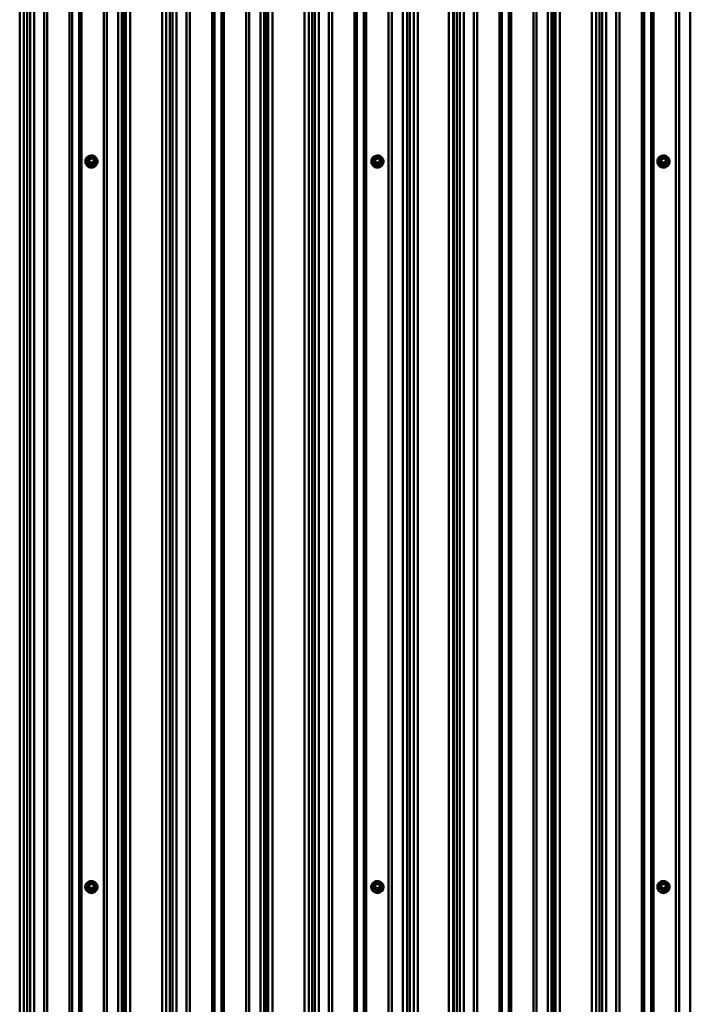
# Model space of a CAD drawing. Units: millimetres. Extents: x -2093 to 1725, y -879 to 843.
# Drawn here: x -215 to 78, y -18 to 412 of the extents above; entities that cross this region are included whole.
import ezdxf

# ---------------------------------------------------------------- set-up
doc = ezdxf.new("R2010")
doc.units = ezdxf.units.MM
doc.linetypes.add('SLD-Сплошная', pattern=[0])

msp = doc.modelspace()

# ---------------------------------------------------------------- linework, layer by layer
at = {"color": 252, "linetype": 'SLD-Сплошная', "lineweight": 50, "true_color": 0x939598}
for p, q in [((-214.71, -445.33), (-214.71, 842.57)), ((-212.87, -445.69), (-212.87, 842.21)), ((-211.41, -447.02), (-211.41, 840.88)), ((-210.2, -447.22), (-210.2, 840.68)), ((-208.44, -447.51), (-208.44, 840.39)), ((-171.67, -447.57), (-171.67, 840.33)), ((-170.1, -447.22), (-170.1, 840.68)), ((-169.02, -446.98), (-169.02, 840.93)), ((-168.34, -445.63), (-168.34, 842.28)), ((-166.44, -445.19), (-166.44, 842.71)), ((-152.49, -445.19), (-152.49, 842.71)), ((-150.65, -445.55), (-150.65, 842.35)), ((-149.18, -446.88), (-149.18, 841.02)), ((-147.98, -447.08), (-147.98, 840.82)), ((-146.22, -447.38), (-146.22, 840.52)), ((-109.45, -447.44), (-109.45, 840.46)), ((-107.88, -447.09), (-107.88, 840.82)), ((-106.8, -446.84), (-106.8, 841.06)), ((-106.11, -445.49), (-106.11, 842.41)), ((-104.21, -445.06), (-104.21, 842.84)), ((-90.27, -445.06), (-90.27, 842.84)), ((-88.43, -445.42), (-88.43, 842.48)), ((-86.96, -446.75), (-86.96, 841.15)), ((-85.76, -446.95), (-85.76, 840.95)), ((-83.99, -447.24), (-83.99, 840.66)), ((-47.22, -447.3), (-47.22, 840.6)), ((-45.42, -447.02), (-45.42, 840.88)), ((-44.19, -446.83), (-44.19, 841.07)), ((-42.52, -445.49), (-42.52, 842.41)), ((-40.7, -445.15), (-40.7, 842.75)), ((-27.12, -445.15), (-27.12, 842.75)), ((-25.3, -445.49), (-25.3, 842.42)), ((-25.01, -445.71), (-25.01, 842.19)), ((-23.63, -447.15), (-23.63, 840.75)), ((-22.42, -447.35), (-22.42, 840.55)), ((-20.66, -447.65), (-20.66, 840.26)), ((16.1, -447.7), (16.1, 840.2)), ((17.68, -447.35), (17.68, 840.55)), ((18.76, -447.11), (18.76, 840.79)), ((19.44, -445.76), (19.44, 842.14)), ((21.34, -445.33), (21.34, 842.57)), ((35.29, -445.33), (35.29, 842.57)), ((37.13, -445.69), (37.13, 842.21)), ((38.59, -447.02), (38.59, 840.88)), ((39.8, -447.22), (39.8, 840.68)), ((41.56, -447.51), (41.56, 840.39)), ((78.33, -447.57), (78.33, 840.33)), ((-204.02, -451.53), (-204.02, 836.37)), ((-202.66, -451.8), (-202.66, 836.1)), ((-192.89, -451.8), (-192.89, 836.1)), ((-191.84, -451.59), (-191.84, 836.31)), ((-188.78, -451.59), (-188.78, 836.31)), ((-187.73, -451.8), (-187.73, 836.1)), ((-177.96, -451.8), (-177.96, 836.1)), ((-176.61, -451.54), (-176.61, 836.36)), ((-141.8, -451.4), (-141.8, 836.5)), ((-140.43, -451.66), (-140.43, 836.24)), ((-130.67, -451.66), (-130.67, 836.24)), ((-129.62, -451.45), (-129.62, 836.45)), ((-126.55, -451.45), (-126.55, 836.45)), ((-125.5, -451.66), (-125.5, 836.24)), ((-115.74, -451.66), (-115.74, 836.24)), ((-114.39, -451.41), (-114.39, 836.49)), ((-79.57, -451.26), (-79.57, 836.64)), ((-78.21, -451.53), (-78.21, 836.37)), ((-68.45, -451.53), (-68.45, 836.37)), ((-67.4, -451.32), (-67.4, 836.58)), ((-64.33, -451.32), (-64.33, 836.58)), ((-63.28, -451.53), (-63.28, 836.37)), ((-53.52, -451.53), (-53.52, 836.37)), ((-52.17, -451.28), (-52.17, 836.62)), ((-16.24, -451.67), (-16.24, 836.24)), ((-14.88, -451.93), (-14.88, 835.97)), ((-5.11, -451.93), (-5.11, 835.97)), ((-4.06, -451.72), (-4.06, 836.18)), ((-1, -451.72), (-1, 836.18)), ((0.05, -451.93), (0.05, 835.97)), ((9.82, -451.93), (9.82, 835.97)), ((11.16, -451.68), (11.16, 836.22)), ((45.98, -451.53), (45.98, 836.37)), ((47.34, -451.8), (47.34, 836.1)), ((57.11, -451.8), (57.11, 836.1)), ((58.16, -451.59), (58.16, 836.31)), ((61.22, -451.59), (61.22, 836.31)), ((62.27, -451.8), (62.27, 836.1)), ((72.04, -451.8), (72.04, 836.1)), ((73.39, -451.54), (73.39, 836.36)), ((-186.07, 350.5), (-186.07, 350.43)), ((-185.15, 350.59), (-185.15, 350.53)), ((-185, 350.71), (-184.91, 350.95)), ((-184.28, 349.32), (-185, 350.52)), ((-184.92, 351), (-184.92, 350.64)), ((-184.2, 352.24), (-184.91, 351.05)), ((-184.2, 349.76), (-184.91, 350.95)), ((-184.91, 350.95), (-184.91, 350.59)), ((-184.91, 350.59), (-184.2, 349.4)), ((-184.11, 352.22), (-184.82, 351.02)), ((-184.82, 351.02), (-184.11, 349.83)), ((-184.2, 349.4), (-184.2, 349.76)), ((-182.69, 352.29), (-184.11, 352.29)), ((-184.11, 352.29), (-184.11, 352.22)), ((-182.69, 352.22), (-184.11, 352.22)), ((-184.11, 349.83), (-182.69, 349.83)), ((-184.11, 349.71), (-184.11, 349.83)), ((-182.69, 349.71), (-184.11, 349.71)), ((-184.11, 349.71), (-184.11, 349.35)), ((-184.11, 349.35), (-182.69, 349.35)), ((-184.11, 349.23), (-184.11, 349.35)), ((-182.69, 349.23), (-184.11, 349.23)), ((-182.69, 352.22), (-182.69, 352.29)), ((-181.98, 351.02), (-182.69, 352.22)), ((-182.69, 349.83), (-181.98, 351.02)), ((-182.69, 349.83), (-182.69, 349.71)), ((-182.69, 349.35), (-182.69, 349.71)), ((-182.69, 349.35), (-182.69, 349.23)), ((-181.89, 351.05), (-182.6, 352.24)), ((-181.89, 350.95), (-182.6, 349.76)), ((-182.6, 349.4), (-181.89, 350.59)), ((-182.6, 349.76), (-182.6, 349.4)), ((-181.8, 350.52), (-182.51, 349.32)), ((-181.89, 350.59), (-181.89, 350.95)), ((-181.89, 350.95), (-181.8, 350.71)), ((-181.88, 350.64), (-181.88, 351)), ((-181.65, 350.53), (-181.65, 350.53)), ((-180.73, 350.43), (-180.73, 350.5)), ((-61.07, 350.5), (-61.07, 350.43)), ((-60.15, 350.59), (-60.15, 350.53)), ((-60, 350.71), (-59.91, 350.95)), ((-59.28, 349.32), (-60, 350.52)), ((-59.92, 351), (-59.92, 350.64)), ((-59.2, 352.24), (-59.91, 351.05)), ((-59.2, 349.76), (-59.91, 350.95)), ((-59.91, 350.95), (-59.91, 350.59)), ((-59.91, 350.59), (-59.2, 349.4)), ((-59.11, 352.22), (-59.82, 351.02)), ((-59.82, 351.02), (-59.11, 349.83)), ((-59.2, 349.4), (-59.2, 349.76)), ((-57.69, 352.29), (-59.11, 352.29)), ((-59.11, 352.29), (-59.11, 352.22)), ((-57.69, 352.22), (-59.11, 352.22)), ((-59.11, 349.71), (-59.11, 349.83)), ((-59.11, 349.83), (-57.69, 349.83)), ((-57.69, 349.71), (-59.11, 349.71)), ((-59.11, 349.71), (-59.11, 349.35)), ((-59.11, 349.35), (-57.69, 349.35)), ((-59.11, 349.23), (-59.11, 349.35)), ((-57.69, 349.23), (-59.11, 349.23)), ((-57.69, 352.22), (-57.69, 352.29)), ((-56.98, 351.02), (-57.69, 352.22)), ((-57.69, 349.83), (-56.98, 351.02)), ((-57.69, 349.83), (-57.69, 349.71)), ((-57.69, 349.35), (-57.69, 349.71)), ((-57.69, 349.35), (-57.69, 349.23)), ((-56.89, 351.05), (-57.6, 352.24)), ((-56.89, 350.95), (-57.6, 349.76)), ((-57.6, 349.4), (-56.89, 350.59)), ((-57.6, 349.76), (-57.6, 349.4)), ((-56.8, 350.52), (-57.51, 349.32)), ((-56.89, 350.59), (-56.89, 350.95)), ((-56.89, 350.95), (-56.8, 350.71)), ((-56.88, 350.64), (-56.88, 351)), ((-56.65, 350.53), (-56.65, 350.53)), ((-55.73, 350.43), (-55.73, 350.5)), ((63.93, 350.5), (63.93, 350.43)), ((64.85, 350.59), (64.85, 350.53)), ((65, 350.71), (65.08, 350.83)), ((65.72, 349.32), (65, 350.52)), ((65.08, 351), (65.08, 350.64)), ((65.8, 352.24), (65.09, 351.05)), ((65.8, 349.76), (65.09, 350.95)), ((65.09, 350.95), (65.09, 350.59)), ((65.09, 350.59), (65.8, 349.4)), ((65.89, 352.22), (65.18, 351.02)), ((65.18, 351.02), (65.89, 349.83)), ((65.8, 349.4), (65.8, 349.76)), ((67.31, 352.29), (65.89, 352.29)), ((65.89, 352.29), (65.89, 352.22)), ((67.31, 352.22), (65.89, 352.22)), ((65.89, 349.71), (65.89, 349.83)), ((65.89, 349.83), (67.31, 349.83)), ((67.31, 349.71), (65.89, 349.71)), ((65.89, 349.71), (65.89, 349.35)), ((65.89, 349.35), (67.31, 349.35)), ((65.89, 349.23), (65.89, 349.35)), ((67.31, 349.23), (65.89, 349.23)), ((67.31, 352.22), (67.31, 352.29)), ((68.02, 351.02), (67.31, 352.22)), ((67.31, 349.83), (68.02, 351.02)), ((67.31, 349.83), (67.31, 349.71)), ((67.31, 349.35), (67.31, 349.71)), ((67.31, 349.35), (67.31, 349.23)), ((68.11, 351.05), (67.4, 352.24)), ((68.11, 350.95), (67.4, 349.76)), ((67.4, 349.4), (68.11, 350.59)), ((67.4, 349.76), (67.4, 349.4)), ((68.2, 350.52), (67.49, 349.32)), ((68.11, 350.59), (68.11, 350.95)), ((68.11, 350.95), (68.2, 350.71)), ((68.12, 350.64), (68.12, 351)), ((68.35, 350.53), (68.35, 350.59)), ((69.27, 350.43), (69.27, 350.5)), ((-184.2, 35.1), (-184.91, 33.9)), ((-184.11, 35.07), (-184.82, 33.88)), ((-182.69, 35.14), (-184.11, 35.14)), ((-184.11, 35.14), (-184.11, 35.07)), ((-182.69, 35.07), (-184.11, 35.07)), ((-182.69, 35.07), (-182.69, 35.14)), ((-181.98, 33.88), (-182.69, 35.07)), ((-181.89, 33.9), (-182.6, 35.1)), ((-59.2, 35.1), (-59.91, 33.9)), ((-59.11, 35.07), (-59.82, 33.88)), ((-57.69, 35.14), (-59.11, 35.14)), ((-59.11, 35.14), (-59.11, 35.07)), ((-57.69, 35.07), (-59.11, 35.07)), ((-57.69, 35.07), (-57.69, 35.14)), ((-56.98, 33.88), (-57.69, 35.07)), ((-56.89, 33.9), (-57.6, 35.1)), ((65.8, 35.1), (65.09, 33.9)), ((65.89, 35.07), (65.18, 33.88)), ((67.31, 35.14), (65.89, 35.14)), ((65.89, 35.14), (65.89, 35.07)), ((67.31, 35.07), (65.89, 35.07)), ((67.31, 35.07), (67.31, 35.14)), ((68.02, 33.88), (67.31, 35.07)), ((68.11, 33.9), (67.4, 35.1)), ((-186.07, 33.36), (-186.07, 33.28)), ((-185.15, 33.44), (-185.15, 33.38)), ((-185, 33.56), (-184.91, 33.8)), ((-184.28, 32.18), (-185, 33.37)), ((-184.92, 33.85), (-184.92, 33.49)), ((-184.2, 32.61), (-184.91, 33.8)), ((-184.91, 33.8), (-184.91, 33.44)), ((-184.91, 33.44), (-184.2, 32.25)), ((-184.82, 33.88), (-184.11, 32.69)), ((-184.2, 32.25), (-184.2, 32.61)), ((-184.11, 32.56), (-184.11, 32.69)), ((-184.11, 32.69), (-182.69, 32.69)), ((-182.69, 32.56), (-184.11, 32.56)), ((-184.11, 32.56), (-184.11, 32.2)), ((-184.11, 32.2), (-182.69, 32.2)), ((-184.11, 32.08), (-184.11, 32.2)), ((-182.69, 32.08), (-184.11, 32.08)), ((-182.69, 32.69), (-181.98, 33.88)), ((-182.69, 32.69), (-182.69, 32.56)), ((-182.69, 32.2), (-182.69, 32.56)), ((-182.69, 32.2), (-182.69, 32.08)), ((-181.89, 33.8), (-182.6, 32.61)), ((-182.6, 32.25), (-181.89, 33.44)), ((-182.6, 32.61), (-182.6, 32.25)), ((-181.8, 33.37), (-182.51, 32.18)), ((-181.89, 33.44), (-181.89, 33.8)), ((-181.89, 33.8), (-181.8, 33.56)), ((-181.88, 33.49), (-181.88, 33.85)), ((-181.65, 33.38), (-181.65, 33.44)), ((-180.73, 33.28), (-180.73, 33.36)), ((-61.07, 33.36), (-61.07, 33.28)), ((-60.15, 33.44), (-60.15, 33.38)), ((-60, 33.56), (-59.91, 33.8)), ((-59.28, 32.18), (-60, 33.37)), ((-59.92, 33.85), (-59.92, 33.49)), ((-59.2, 32.61), (-59.91, 33.8)), ((-59.91, 33.8), (-59.91, 33.44)), ((-59.91, 33.44), (-59.2, 32.25)), ((-59.82, 33.88), (-59.11, 32.69)), ((-59.2, 32.25), (-59.2, 32.61)), ((-59.11, 32.69), (-57.69, 32.69)), ((-59.11, 32.56), (-59.11, 32.69)), ((-57.69, 32.56), (-59.11, 32.56)), ((-59.11, 32.56), (-59.11, 32.2)), ((-59.11, 32.2), (-57.69, 32.2)), ((-59.11, 32.08), (-59.11, 32.2)), ((-57.69, 32.08), (-59.11, 32.08)), ((-57.69, 32.69), (-56.98, 33.88)), ((-57.69, 32.69), (-57.69, 32.56)), ((-57.69, 32.2), (-57.69, 32.56)), ((-57.69, 32.2), (-57.69, 32.08)), ((-56.89, 33.8), (-57.6, 32.61)), ((-57.6, 32.25), (-56.89, 33.44)), ((-57.6, 32.61), (-57.6, 32.25)), ((-56.8, 33.37), (-57.51, 32.18)), ((-56.89, 33.44), (-56.89, 33.8)), ((-56.89, 33.8), (-56.8, 33.56)), ((-56.88, 33.49), (-56.88, 33.85)), ((-56.65, 33.38), (-56.65, 33.44)), ((-55.73, 33.28), (-55.73, 33.36)), ((63.93, 33.36), (63.93, 33.28)), ((64.85, 33.44), (64.85, 33.38)), ((65, 33.56), (65.08, 33.69)), ((65.72, 32.18), (65, 33.37)), ((65.08, 33.85), (65.08, 33.49)), ((65.8, 32.61), (65.09, 33.8)), ((65.09, 33.8), (65.09, 33.44)), ((65.09, 33.44), (65.8, 32.25)), ((65.18, 33.88), (65.89, 32.69)), ((65.8, 32.25), (65.8, 32.61)), ((65.89, 32.56), (65.89, 32.69)), ((65.89, 32.69), (67.31, 32.69)), ((67.31, 32.56), (65.89, 32.56)), ((65.89, 32.56), (65.89, 32.2)), ((65.89, 32.2), (67.31, 32.2)), ((65.89, 32.08), (65.89, 32.2)), ((67.31, 32.08), (65.89, 32.08)), ((67.31, 32.69), (68.02, 33.88)), ((67.31, 32.69), (67.31, 32.56)), ((67.31, 32.2), (67.31, 32.56)), ((67.31, 32.2), (67.31, 32.08)), ((68.11, 33.8), (67.4, 32.61)), ((67.4, 32.25), (68.11, 33.44)), ((67.4, 32.61), (67.4, 32.25)), ((68.2, 33.37), (67.49, 32.18)), ((68.11, 33.44), (68.11, 33.8)), ((68.11, 33.8), (68.2, 33.56)), ((68.12, 33.49), (68.12, 33.85)), ((68.35, 33.38), (68.35, 33.44)), ((69.27, 33.28), (69.27, 33.36))]:
    msp.add_line(p, q, dxfattribs=at)
at = {"color": 252, "linetype": 'SLD-Сплошная', "lineweight": 50, "true_color": 0x939598, "flags": 128}
for points in [[(-186.07, 350.5), (-186, 349.95), (-185.82, 349.42), (-185.52, 348.94), (-185.13, 348.54), (-184.65, 348.23), (-184.11, 348.02), (-183.54, 347.93), (-182.97, 347.96), (-182.41, 348.11), (-181.9, 348.37), (-181.46, 348.73), (-181.11, 349.17), (-180.87, 349.68), (-180.75, 350.22), (-180.75, 350.78), (-180.87, 351.33), (-181.11, 351.83), (-181.46, 352.27), (-181.9, 352.63), (-182.41, 352.9), (-182.97, 353.04), (-183.54, 353.07), (-184.11, 352.98), (-184.65, 352.78), (-185.13, 352.47), (-185.52, 352.06), (-185.82, 351.58), (-186, 351.06), (-186.07, 350.5)], [(-61.07, 350.5), (-61, 349.95), (-60.82, 349.42), (-60.52, 348.94), (-60.13, 348.54), (-59.65, 348.23), (-59.11, 348.02), (-58.54, 347.93), (-57.97, 347.96), (-57.41, 348.11), (-56.9, 348.37), (-56.46, 348.73), (-56.11, 349.17), (-55.87, 349.68), (-55.75, 350.22), (-55.75, 350.78), (-55.87, 351.33), (-56.11, 351.83), (-56.46, 352.27), (-56.9, 352.63), (-57.41, 352.9), (-57.97, 353.04), (-58.54, 353.07), (-59.11, 352.98), (-59.65, 352.78), (-60.13, 352.47), (-60.52, 352.06), (-60.82, 351.58), (-61, 351.06), (-61.07, 350.5)], [(63.93, 350.5), (64, 349.95), (64.18, 349.42), (64.48, 348.94), (64.87, 348.54), (65.35, 348.23), (65.89, 348.02), (66.46, 347.93), (67.03, 347.96), (67.59, 348.11), (68.1, 348.37), (68.54, 348.73), (68.89, 349.17), (69.13, 349.68), (69.25, 350.22), (69.25, 350.78), (69.13, 351.33), (68.89, 351.83), (68.54, 352.27), (68.1, 352.63), (67.59, 352.9), (67.03, 353.04), (66.46, 353.07), (65.89, 352.98), (65.35, 352.78), (64.87, 352.47), (64.48, 352.06), (64.18, 351.58), (64, 351.06), (63.93, 350.5)], [(-182.47, 352.02), (-182.16, 351.78), (-181.88, 351.43), (-181.71, 351.02), (-181.65, 350.59), (-181.71, 350.15), (-181.88, 349.74), (-182.16, 349.39), (-182.52, 349.12), (-182.95, 348.95), (-183.4, 348.9), (-183.85, 348.95), (-184.27, 349.12), (-184.64, 349.39), (-184.92, 349.74), (-185.09, 350.15), (-185.15, 350.59), (-185.15, 350.59)], [(-185.05, 350.61), (-184.99, 350.18), (-184.81, 349.78), (-184.53, 349.45), (-184.16, 349.2), (-183.74, 349.05), (-183.29, 349.02), (-182.85, 349.11), (-182.45, 349.31), (-182.12, 349.61), (-181.89, 349.98), (-181.76, 350.4), (-181.76, 350.83), (-181.89, 351.25), (-182.12, 351.62), (-182.47, 352.02)], [(-184.91, 351.05), (-184.91, 351.05), (-184.9, 351.05), (-184.9, 351.05), (-184.88, 351.05), (-184.87, 351.05), (-184.86, 351.04), (-184.84, 351.03), (-184.82, 351.02)], [(-184.58, 351.02), (-184.52, 351.4), (-184.33, 351.73), (-184.05, 351.98), (-183.69, 352.13), (-183.3, 352.16), (-182.92, 352.07), (-182.6, 351.87), (-182.36, 351.57), (-182.23, 351.21), (-182.23, 350.84), (-182.36, 350.48), (-182.6, 350.18), (-182.92, 349.98), (-183.3, 349.89), (-183.69, 349.92), (-184.05, 350.07), (-184.33, 350.32), (-184.52, 350.65), (-184.58, 351.02)], [(-184.48, 351), (-184.42, 350.66), (-184.25, 350.36), (-183.99, 350.12), (-183.67, 349.98), (-183.31, 349.96), (-182.96, 350.04), (-182.67, 350.23), (-182.45, 350.5), (-182.33, 350.83), (-182.33, 351.17), (-182.45, 351.5), (-182.67, 351.77), (-182.96, 351.96), (-183.31, 352.04), (-183.67, 352.01), (-183.99, 351.87), (-184.25, 351.64), (-184.42, 351.34), (-184.48, 351)], [(-184.2, 352.24), (-184.2, 352.24), (-184.19, 352.24), (-184.18, 352.24), (-184.17, 352.24), (-184.16, 352.24), (-184.14, 352.23), (-184.13, 352.22), (-184.11, 352.22)], [(-182.69, 352.22), (-182.67, 352.22), (-182.65, 352.23), (-182.64, 352.24), (-182.63, 352.24), (-182.62, 352.24), (-182.61, 352.24), (-182.6, 352.24), (-182.6, 352.24)], [(-181.98, 351.02), (-181.96, 351.03), (-181.94, 351.04), (-181.93, 351.05), (-181.91, 351.05), (-181.9, 351.05), (-181.9, 351.05), (-181.89, 351.05), (-181.89, 351.05)], [(-57.37, 351.86), (-57.16, 351.78), (-56.88, 351.43), (-56.71, 351.02), (-56.65, 350.59), (-56.71, 350.15), (-56.88, 349.74), (-57.16, 349.39), (-57.52, 349.12), (-57.95, 348.95), (-58.4, 348.9), (-58.85, 348.95), (-59.27, 349.12), (-59.64, 349.39), (-59.92, 349.74), (-60.09, 350.15), (-60.15, 350.59), (-60.15, 350.59)], [(-60.05, 350.61), (-59.99, 350.18), (-59.81, 349.78), (-59.53, 349.45), (-59.16, 349.2), (-58.74, 349.05), (-58.29, 349.02), (-57.85, 349.11), (-57.45, 349.31), (-57.12, 349.61), (-56.89, 349.98), (-56.76, 350.4), (-56.76, 350.83), (-56.89, 351.25), (-57.12, 351.62), (-57.37, 351.86)], [(-59.91, 351.05), (-59.91, 351.05), (-59.9, 351.05), (-59.9, 351.05), (-59.88, 351.05), (-59.87, 351.05), (-59.86, 351.04), (-59.84, 351.03), (-59.82, 351.02)], [(-59.58, 351.02), (-59.52, 351.4), (-59.33, 351.73), (-59.05, 351.98), (-58.69, 352.13), (-58.3, 352.16), (-57.92, 352.07), (-57.6, 351.87), (-57.36, 351.57), (-57.23, 351.21), (-57.23, 350.84), (-57.36, 350.48), (-57.6, 350.18), (-57.92, 349.98), (-58.3, 349.89), (-58.69, 349.92), (-59.05, 350.07), (-59.33, 350.32), (-59.52, 350.65), (-59.58, 351.02)], [(-59.48, 351), (-59.42, 350.66), (-59.25, 350.36), (-58.99, 350.12), (-58.67, 349.98), (-58.31, 349.96), (-57.96, 350.04), (-57.67, 350.23), (-57.45, 350.5), (-57.33, 350.83), (-57.33, 351.17), (-57.45, 351.5), (-57.67, 351.77), (-57.96, 351.96), (-58.31, 352.04), (-58.67, 352.01), (-58.99, 351.87), (-59.25, 351.64), (-59.42, 351.34), (-59.48, 351)], [(-59.2, 352.24), (-59.2, 352.24), (-59.19, 352.24), (-59.18, 352.24), (-59.17, 352.24), (-59.16, 352.24), (-59.14, 352.23), (-59.13, 352.22), (-59.11, 352.22)], [(-57.69, 352.22), (-57.67, 352.22), (-57.65, 352.23), (-57.64, 352.24), (-57.63, 352.24), (-57.62, 352.24), (-57.61, 352.24), (-57.6, 352.24), (-57.6, 352.24)], [(-56.98, 351.02), (-56.96, 351.03), (-56.94, 351.04), (-56.93, 351.05), (-56.91, 351.05), (-56.9, 351.05), (-56.9, 351.05), (-56.89, 351.05), (-56.89, 351.05)], [(67.63, 351.86), (67.84, 351.78), (68.12, 351.43), (68.29, 351.02), (68.35, 350.59), (68.29, 350.15), (68.12, 349.74), (67.84, 349.39), (67.48, 349.12), (67.05, 348.95), (66.6, 348.9), (66.15, 348.95), (65.73, 349.12), (65.36, 349.39), (65.08, 349.74), (64.91, 350.15), (64.85, 350.59), (64.85, 350.59)], [(64.95, 350.61), (65.01, 350.18), (65.19, 349.78), (65.47, 349.45), (65.84, 349.2), (66.26, 349.05), (66.71, 349.02), (67.15, 349.11), (67.55, 349.31), (67.88, 349.61), (68.11, 349.98), (68.24, 350.4), (68.24, 350.83), (68.11, 351.25), (67.88, 351.62), (67.63, 351.86)], [(65.09, 351.05), (65.09, 351.05), (65.1, 351.05), (65.1, 351.05), (65.12, 351.05), (65.13, 351.05), (65.14, 351.04), (65.16, 351.03), (65.18, 351.02)], [(65.42, 351.02), (65.48, 351.4), (65.67, 351.73), (65.95, 351.98), (66.31, 352.13), (66.7, 352.16), (67.08, 352.07), (67.4, 351.87), (67.64, 351.57), (67.77, 351.21), (67.77, 350.84), (67.64, 350.48), (67.4, 350.18), (67.08, 349.98), (66.7, 349.89), (66.31, 349.92), (65.95, 350.07), (65.67, 350.32), (65.48, 350.65), (65.42, 351.02)], [(65.52, 351), (65.58, 350.66), (65.75, 350.36), (66.01, 350.12), (66.33, 349.98), (66.69, 349.96), (67.04, 350.04), (67.33, 350.23), (67.55, 350.5), (67.67, 350.83), (67.67, 351.17), (67.55, 351.5), (67.33, 351.77), (67.04, 351.96), (66.69, 352.04), (66.33, 352.01), (66.01, 351.87), (65.75, 351.64), (65.58, 351.34), (65.52, 351)], [(65.8, 352.24), (65.8, 352.24), (65.81, 352.24), (65.82, 352.24), (65.83, 352.24), (65.84, 352.24), (65.86, 352.23), (65.87, 352.22), (65.89, 352.22)], [(67.31, 352.22), (67.33, 352.22), (67.35, 352.23), (67.36, 352.24), (67.37, 352.24), (67.38, 352.24), (67.39, 352.24), (67.4, 352.24), (67.4, 352.24)], [(68.02, 351.02), (68.04, 351.03), (68.06, 351.04), (68.07, 351.05), (68.09, 351.05), (68.1, 351.05), (68.1, 351.05), (68.11, 351.05), (68.11, 351.05)], [(-186.07, 33.36), (-186, 32.8), (-185.82, 32.28), (-185.52, 31.8), (-185.13, 31.39), (-184.65, 31.08), (-184.11, 30.88), (-183.54, 30.79), (-182.97, 30.82), (-182.41, 30.96), (-181.9, 31.23), (-181.46, 31.59), (-181.11, 32.03), (-180.87, 32.53), (-180.75, 33.08), (-180.75, 33.64), (-180.87, 34.18), (-181.11, 34.69), (-181.46, 35.13), (-181.9, 35.49), (-182.41, 35.75), (-182.97, 35.9), (-183.54, 35.93), (-184.11, 35.84), (-184.65, 35.63), (-185.13, 35.32), (-185.52, 34.92), (-185.82, 34.44), (-186, 33.91), (-186.07, 33.36)], [(-182.37, 34.72), (-182.16, 34.64), (-181.88, 34.29), (-181.71, 33.88), (-181.65, 33.44), (-181.71, 33), (-181.88, 32.6), (-182.16, 32.25), (-182.52, 31.98), (-182.95, 31.81), (-183.4, 31.75), (-183.85, 31.81), (-184.27, 31.98), (-184.64, 32.25), (-184.92, 32.6), (-185.09, 33), (-185.15, 33.44), (-185.15, 33.44)], [(-185.05, 33.47), (-184.99, 33.04), (-184.81, 32.64), (-184.53, 32.3), (-184.16, 32.05), (-183.74, 31.91), (-183.29, 31.88), (-182.85, 31.96), (-182.45, 32.16), (-182.12, 32.46), (-181.89, 32.83), (-181.76, 33.25), (-181.76, 33.68), (-181.89, 34.1), (-182.12, 34.47), (-182.37, 34.72)], [(-184.58, 33.88), (-184.52, 34.25), (-184.33, 34.58), (-184.05, 34.84), (-183.69, 34.99), (-183.3, 35.02), (-182.92, 34.93), (-182.6, 34.72), (-182.36, 34.42), (-182.23, 34.07), (-182.23, 33.69), (-182.36, 33.33), (-182.6, 33.04), (-182.92, 32.83), (-183.3, 32.74), (-183.69, 32.77), (-184.05, 32.92), (-184.33, 33.18), (-184.52, 33.51), (-184.58, 33.88)], [(-184.48, 33.85), (-184.42, 33.51), (-184.25, 33.21), (-183.99, 32.98), (-183.67, 32.84), (-183.31, 32.81), (-182.96, 32.89), (-182.67, 33.08), (-182.45, 33.35), (-182.33, 33.68), (-182.33, 34.03), (-182.45, 34.35), (-182.67, 34.62), (-182.96, 34.81), (-183.31, 34.9), (-183.67, 34.87), (-183.99, 34.73), (-184.25, 34.5), (-184.42, 34.19), (-184.48, 33.85)], [(-184.2, 35.1), (-184.2, 35.1), (-184.19, 35.1), (-184.18, 35.1), (-184.17, 35.1), (-184.16, 35.09), (-184.14, 35.09), (-184.13, 35.08), (-184.11, 35.07)], [(-182.69, 35.07), (-182.67, 35.08), (-182.65, 35.09), (-182.64, 35.09), (-182.63, 35.1), (-182.62, 35.1), (-182.61, 35.1), (-182.6, 35.1), (-182.6, 35.1)], [(-61.07, 33.36), (-61, 32.8), (-60.82, 32.28), (-60.52, 31.8), (-60.13, 31.39), (-59.65, 31.08), (-59.11, 30.88), (-58.54, 30.79), (-57.97, 30.82), (-57.41, 30.96), (-56.9, 31.23), (-56.46, 31.59), (-56.11, 32.03), (-55.87, 32.53), (-55.75, 33.08), (-55.75, 33.64), (-55.87, 34.18), (-56.11, 34.69), (-56.46, 35.13), (-56.9, 35.49), (-57.41, 35.75), (-57.97, 35.9), (-58.54, 35.93), (-59.11, 35.84), (-59.65, 35.63), (-60.13, 35.32), (-60.52, 34.92), (-60.82, 34.44), (-61, 33.91), (-61.07, 33.36)], [(-57.37, 34.72), (-57.16, 34.64), (-56.88, 34.29), (-56.71, 33.88), (-56.65, 33.44), (-56.71, 33), (-56.88, 32.6), (-57.16, 32.25), (-57.52, 31.98), (-57.95, 31.81), (-58.4, 31.75), (-58.85, 31.81), (-59.27, 31.98), (-59.64, 32.25), (-59.92, 32.6), (-60.09, 33), (-60.15, 33.44), (-60.15, 33.44)], [(-60.05, 33.47), (-59.99, 33.04), (-59.81, 32.64), (-59.53, 32.3), (-59.16, 32.05), (-58.74, 31.91), (-58.29, 31.88), (-57.85, 31.96), (-57.45, 32.16), (-57.12, 32.46), (-56.89, 32.83), (-56.76, 33.25), (-56.76, 33.68), (-56.89, 34.1), (-57.12, 34.47), (-57.37, 34.72)], [(-59.58, 33.88), (-59.52, 34.25), (-59.33, 34.58), (-59.05, 34.84), (-58.69, 34.99), (-58.3, 35.02), (-57.92, 34.93), (-57.6, 34.72), (-57.36, 34.42), (-57.23, 34.07), (-57.23, 33.69), (-57.36, 33.33), (-57.6, 33.04), (-57.92, 32.83), (-58.3, 32.74), (-58.69, 32.77), (-59.05, 32.92), (-59.33, 33.18), (-59.52, 33.51), (-59.58, 33.88)], [(-59.48, 33.85), (-59.42, 33.51), (-59.25, 33.21), (-58.99, 32.98), (-58.67, 32.84), (-58.31, 32.81), (-57.96, 32.89), (-57.67, 33.08), (-57.45, 33.35), (-57.33, 33.68), (-57.33, 34.03), (-57.45, 34.35), (-57.67, 34.62), (-57.96, 34.81), (-58.31, 34.9), (-58.67, 34.87), (-58.99, 34.73), (-59.25, 34.5), (-59.42, 34.19), (-59.48, 33.85)], [(-59.2, 35.1), (-59.2, 35.1), (-59.19, 35.1), (-59.18, 35.1), (-59.17, 35.1), (-59.16, 35.09), (-59.14, 35.09), (-59.13, 35.08), (-59.11, 35.07)], [(-57.69, 35.07), (-57.67, 35.08), (-57.65, 35.09), (-57.64, 35.09), (-57.63, 35.1), (-57.62, 35.1), (-57.61, 35.1), (-57.6, 35.1), (-57.6, 35.1)], [(63.93, 33.36), (64, 32.8), (64.18, 32.28), (64.48, 31.8), (64.87, 31.39), (65.35, 31.08), (65.89, 30.88), (66.46, 30.79), (67.03, 30.82), (67.59, 30.96), (68.1, 31.23), (68.54, 31.59), (68.89, 32.03), (69.13, 32.53), (69.25, 33.08), (69.25, 33.64), (69.13, 34.18), (68.89, 34.69), (68.54, 35.13), (68.1, 35.49), (67.59, 35.75), (67.03, 35.9), (66.46, 35.93), (65.89, 35.84), (65.35, 35.63), (64.87, 35.32), (64.48, 34.92), (64.18, 34.44), (64, 33.91), (63.93, 33.36)], [(67.63, 34.72), (67.84, 34.64), (68.12, 34.29), (68.29, 33.88), (68.35, 33.44), (68.29, 33), (68.12, 32.6), (67.84, 32.25), (67.48, 31.98), (67.05, 31.81), (66.6, 31.75), (66.15, 31.81), (65.73, 31.98), (65.36, 32.25), (65.08, 32.6), (64.91, 33), (64.85, 33.44), (64.85, 33.44)], [(64.95, 33.47), (65.01, 33.04), (65.19, 32.64), (65.47, 32.3), (65.84, 32.05), (66.26, 31.91), (66.71, 31.88), (67.15, 31.96), (67.55, 32.16), (67.88, 32.46), (68.11, 32.83), (68.24, 33.25), (68.24, 33.68), (68.11, 34.1), (67.88, 34.47), (67.63, 34.72)], [(65.42, 33.88), (65.48, 34.25), (65.67, 34.58), (65.95, 34.84), (66.31, 34.99), (66.7, 35.02), (67.08, 34.93), (67.4, 34.72), (67.64, 34.42), (67.77, 34.07), (67.77, 33.69), (67.64, 33.33), (67.4, 33.04), (67.08, 32.83), (66.7, 32.74), (66.31, 32.77), (65.95, 32.92), (65.67, 33.18), (65.48, 33.51), (65.42, 33.88)], [(65.52, 33.85), (65.58, 33.51), (65.75, 33.21), (66.01, 32.98), (66.33, 32.84), (66.69, 32.81), (67.04, 32.89), (67.33, 33.08), (67.55, 33.35), (67.67, 33.68), (67.67, 34.03), (67.55, 34.35), (67.33, 34.62), (67.04, 34.81), (66.69, 34.9), (66.33, 34.87), (66.01, 34.73), (65.75, 34.5), (65.58, 34.19), (65.52, 33.85)], [(65.8, 35.1), (65.8, 35.1), (65.81, 35.1), (65.82, 35.1), (65.83, 35.1), (65.84, 35.09), (65.86, 35.09), (65.87, 35.08), (65.89, 35.07)], [(67.31, 35.07), (67.33, 35.08), (67.35, 35.09), (67.36, 35.09), (67.37, 35.1), (67.38, 35.1), (67.39, 35.1), (67.4, 35.1), (67.4, 35.1)], [(-184.91, 33.9), (-184.91, 33.91), (-184.9, 33.91), (-184.9, 33.91), (-184.88, 33.91), (-184.87, 33.9), (-184.86, 33.9), (-184.84, 33.89), (-184.82, 33.88)], [(-181.98, 33.88), (-181.96, 33.89), (-181.94, 33.9), (-181.93, 33.9), (-181.91, 33.91), (-181.9, 33.91), (-181.9, 33.91), (-181.89, 33.91), (-181.89, 33.9)], [(-59.91, 33.9), (-59.91, 33.91), (-59.9, 33.91), (-59.9, 33.91), (-59.88, 33.91), (-59.87, 33.9), (-59.86, 33.9), (-59.84, 33.89), (-59.82, 33.88)], [(-56.98, 33.88), (-56.96, 33.89), (-56.94, 33.9), (-56.93, 33.9), (-56.91, 33.91), (-56.9, 33.91), (-56.9, 33.91), (-56.89, 33.91), (-56.89, 33.9)], [(65.09, 33.9), (65.09, 33.91), (65.1, 33.91), (65.1, 33.91), (65.12, 33.91), (65.13, 33.9), (65.14, 33.9), (65.16, 33.89), (65.18, 33.88)], [(68.02, 33.88), (68.04, 33.89), (68.06, 33.9), (68.07, 33.9), (68.09, 33.91), (68.1, 33.91), (68.1, 33.91), (68.11, 33.91), (68.11, 33.9)]]:
    msp.add_lwpolyline(points, dxfattribs=at)
at = {"color": 252, "linetype": 'SLD-Сплошная', "lineweight": 50, "true_color": 0x939598}
for centre, radius, start, end in [((-183.4, 350.5), 2.67, 181.4993, 358.5007), ((-183.4, 350.32), 2.55, 221.0524, 318.9482), ((-183.47, 350.58), 1.68, 120.836, 179.6294), ((-183.4, 350.57), 1.75, 181.4385, 358.5615), ((-183.47, 350.69), 1.58, 122.9291, 182.9091), ((-184.84, 350.61), 0.188, 149.0124, 210.9876), ((-184.82, 350.82), 0.206, 211.6796, 240.2978), ((-185.07, 350.69), 0.185, 292.6194, 328.5464), ((-184.82, 351), 0.1, 149.1214, 179.9909), ((-184.83, 351), 0.0946, 180.1361, 210.8562), ((-184.83, 350.64), 0.0947, 180.144, 210.8483), ((-184.75, 350.85), 0.185, 112.6609, 148.4789), ((-183.21, 350.36), 1.4, 28.2247, 154.7782), ((-184.36, 349.5), 0.185, 292.6393, 328.5416), ((-184.11, 349.43), 0.201, 211.3489, 270.3546), ((-184.11, 352.19), 0.1, 89.9881, 149.1278), ((-184.04, 349.66), 0.185, 112.6615, 148.4934), ((-184.11, 349.81), 0.101, 211.3552, 270.3595), ((-184.11, 349.45), 0.101, 211.324, 270.3906), ((-182.69, 352.19), 0.1, 30.8611, 89.9937), ((-182.76, 349.66), 0.185, 31.4663, 67.3528), ((-182.69, 349.81), 0.101, 269.6628, 328.645), ((-182.69, 349.45), 0.101, 269.6316, 328.6761), ((-182.69, 349.43), 0.201, 269.6454, 328.6511), ((-182.44, 349.5), 0.185, 211.4965, 247.3485), ((-182.05, 350.85), 0.185, 31.483, 67.3512), ((-181.98, 351), 0.1, 359.9923, 30.8542), ((-181.97, 351), 0.0934, 328.9348, 0.0729), ((-181.97, 350.64), 0.0934, 328.9427, 0.065), ((-181.73, 350.69), 0.185, 211.4939, 247.3663), ((-181.98, 350.82), 0.206, 299.7237, 328.2678), ((-181.96, 350.61), 0.188, 329.0501, 30.9499), ((-58.4, 350.5), 2.67, 181.4988, 358.5012), ((-58.4, 350.32), 2.55, 221.0521, 318.9479), ((-58.47, 350.58), 1.68, 120.8391, 179.6286), ((-58.4, 350.57), 1.75, 181.4391, 358.5609), ((-58.47, 350.69), 1.58, 122.939, 182.8993), ((-59.84, 350.61), 0.188, 149.0501, 210.9499), ((-59.82, 350.82), 0.206, 211.7132, 240.2643), ((-60.07, 350.69), 0.185, 292.6337, 328.5061), ((-59.82, 351), 0.1, 149.1658, 180.029), ((-59.83, 351), 0.094, 180.0802, 210.9996), ((-59.83, 350.64), 0.0941, 180.0882, 210.9917), ((-59.75, 350.85), 0.185, 112.6574, 148.5344), ((-58.21, 350.36), 1.4, 28.2237, 154.7792), ((-59.36, 349.5), 0.185, 292.6723, 328.4827), ((-59.11, 349.43), 0.201, 211.3488, 270.3435), ((-59.11, 352.19), 0.1, 90.0109, 149.1278), ((-59.04, 349.66), 0.185, 112.6787, 148.5282), ((-59.11, 349.81), 0.101, 211.3409, 270.329), ((-59.11, 349.45), 0.101, 211.3097, 270.3602), ((-57.69, 352.19), 0.1, 30.8611, 89.9937), ((-57.76, 349.66), 0.185, 31.5066, 67.3385), ((-57.69, 349.81), 0.101, 269.6546, 328.6308), ((-57.69, 349.45), 0.101, 269.6234, 328.6619), ((-57.69, 349.43), 0.201, 269.6565, 328.6512), ((-57.44, 349.5), 0.185, 211.441, 247.3521), ((-57.05, 350.85), 0.186, 31.5419, 67.3183), ((-56.98, 351), 0.1, 359.9923, 30.8542), ((-56.97, 351), 0.0952, 329.2877, 359.8075), ((-56.97, 350.64), 0.0952, 329.2956, 359.7997), ((-56.73, 350.69), 0.185, 211.4592, 247.3491), ((-56.98, 350.82), 0.205, 299.634, 328.3886), ((-56.96, 350.61), 0.187, 328.9748, 31.0252), ((66.6, 350.5), 2.67, 181.4988, 358.5012), ((66.6, 350.32), 2.55, 221.0496, 318.9504), ((66.53, 350.58), 1.68, 120.8391, 179.6286), ((66.6, 350.57), 1.75, 181.4391, 358.5609), ((66.53, 350.69), 1.58, 122.939, 182.8993), ((65.16, 350.61), 0.188, 149.0501, 210.9499), ((65.11, 350.88), 0.206, 237.5576, 259.5277), ((64.93, 350.69), 0.185, 292.6337, 328.5061), ((65.18, 351), 0.1, 149.1658, 180.029), ((65.17, 351), 0.094, 180.0802, 210.9996), ((65.17, 350.64), 0.0941, 180.0882, 210.9917), ((65.25, 350.85), 0.185, 112.6574, 148.5344), ((66.79, 350.36), 1.4, 28.2237, 154.7792), ((65.64, 349.5), 0.185, 292.6723, 328.4827), ((65.89, 349.43), 0.201, 211.3488, 270.3435), ((65.89, 352.19), 0.1, 90.0109, 149.1278), ((65.96, 349.66), 0.185, 112.6787, 148.5282), ((65.89, 349.81), 0.101, 211.3409, 270.329), ((65.89, 349.45), 0.101, 211.3097, 270.3602), ((67.31, 352.19), 0.1, 30.8611, 89.9937), ((67.24, 349.66), 0.185, 31.5066, 67.3385), ((67.31, 349.81), 0.101, 269.6546, 328.6308), ((67.31, 349.45), 0.101, 269.6234, 328.6619), ((67.31, 349.43), 0.201, 269.6565, 328.6512), ((67.56, 349.5), 0.185, 211.441, 247.3521), ((67.95, 350.85), 0.186, 31.5419, 67.3183), ((68.02, 351), 0.1, 359.9923, 30.8542), ((68.03, 351), 0.0952, 329.2877, 359.8075), ((68.03, 350.64), 0.0952, 329.2956, 359.7997), ((68.27, 350.69), 0.185, 211.4592, 247.3491), ((68.02, 350.82), 0.205, 299.634, 328.3886), ((68.04, 350.61), 0.187, 328.9748, 31.0252), ((-183.47, 33.43), 1.68, 120.8339, 179.6301), ((-183.47, 33.55), 1.58, 122.9295, 182.908), ((-183.21, 33.21), 1.4, 28.2256, 154.7791), ((-184.11, 35.04), 0.1, 89.9883, 149.1282), ((-182.69, 35.04), 0.1, 30.8748, 90.0008), ((-58.47, 33.43), 1.68, 120.8371, 179.6293), ((-58.47, 33.55), 1.58, 122.9394, 182.8982), ((-58.21, 33.21), 1.4, 28.2247, 154.7801), ((-59.11, 35.04), 0.1, 90.0111, 149.1282), ((-57.69, 35.04), 0.1, 30.8748, 90.0008), ((66.53, 33.43), 1.68, 120.8371, 179.6293), ((66.53, 33.55), 1.58, 122.9394, 182.8982), ((66.79, 33.21), 1.4, 28.2247, 154.7801), ((65.89, 35.04), 0.1, 90.0111, 149.1282), ((67.31, 35.04), 0.1, 30.8748, 90.0008), ((-183.4, 33.35), 2.67, 181.4996, 358.5004), ((-183.4, 33.43), 1.75, 181.4383, 358.5617), ((-184.84, 33.47), 0.188, 149.0193, 210.9807), ((-184.82, 33.67), 0.205, 211.5898, 240.3716), ((-185.07, 33.54), 0.185, 292.6371, 328.5438), ((-184.82, 33.85), 0.1, 149.1214, 179.9799), ((-184.83, 33.85), 0.0946, 180.1484, 210.8561), ((-184.83, 33.49), 0.0946, 180.1484, 210.8561), ((-184.75, 33.71), 0.186, 112.6924, 148.4625), ((-184.36, 32.35), 0.185, 292.66, 328.521), ((-184.11, 32.28), 0.201, 211.3426, 270.3608), ((-184.04, 32.52), 0.185, 112.629, 148.4956), ((-184.11, 32.67), 0.101, 211.3266, 270.368), ((-184.11, 32.31), 0.101, 211.3266, 270.368), ((-182.76, 32.52), 0.185, 31.464, 67.3854), ((-182.69, 32.67), 0.101, 269.6542, 328.6735), ((-182.69, 32.31), 0.101, 269.6542, 328.6735), ((-182.69, 32.28), 0.201, 269.6392, 328.6574), ((-182.44, 32.35), 0.185, 211.5172, 247.3279), ((-182.05, 33.71), 0.185, 31.4993, 67.3198), ((-181.98, 33.85), 0.1, 359.9813, 30.8542), ((-181.97, 33.85), 0.0934, 328.9348, 0.0608), ((-181.97, 33.49), 0.0934, 328.9348, 0.0608), ((-181.73, 33.54), 0.185, 211.4965, 247.3486), ((-181.98, 33.67), 0.205, 299.6498, 328.3578), ((-181.96, 33.47), 0.188, 329.057, 30.943), ((-58.4, 33.35), 2.67, 181.4991, 358.5009), ((-58.4, 33.43), 1.75, 181.4388, 358.5612), ((-59.84, 33.47), 0.188, 149.057, 210.943), ((-59.82, 33.67), 0.205, 211.6231, 240.3383), ((-60.07, 33.54), 0.185, 292.6514, 328.5035), ((-59.82, 33.85), 0.1, 149.1658, 180.0181), ((-59.83, 33.85), 0.094, 180.0925, 210.9995), ((-59.83, 33.49), 0.094, 180.0925, 210.9995), ((-59.75, 33.71), 0.185, 112.6889, 148.5181), ((-59.36, 32.35), 0.186, 292.6929, 328.4621), ((-59.11, 32.28), 0.201, 211.3426, 270.3497), ((-59.04, 32.52), 0.185, 112.6463, 148.5303), ((-59.11, 32.67), 0.101, 211.3123, 270.3376), ((-59.11, 32.31), 0.101, 211.3123, 270.3376), ((-57.76, 32.52), 0.185, 31.5044, 67.371), ((-57.69, 32.67), 0.101, 269.6461, 328.6593), ((-57.69, 32.31), 0.101, 269.6461, 328.6593), ((-57.69, 32.28), 0.201, 269.6503, 328.6574), ((-57.44, 32.35), 0.185, 211.4616, 247.3315), ((-57.05, 33.71), 0.186, 31.5583, 67.2867), ((-56.98, 33.85), 0.1, 359.9813, 30.8542), ((-56.97, 33.85), 0.0952, 329.2878, 359.7953), ((-56.97, 33.49), 0.0952, 329.2878, 359.7953), ((-56.73, 33.54), 0.185, 211.4616, 247.3315), ((-56.98, 33.67), 0.204, 299.5605, 328.4782), ((-56.96, 33.47), 0.187, 328.9817, 31.0183), ((66.6, 33.35), 2.67, 181.4991, 358.5009), ((66.6, 33.43), 1.75, 181.4388, 358.5612), ((65.16, 33.47), 0.188, 149.057, 210.943), ((65.18, 33.67), 0.205, 211.6231, 240.3383), ((64.93, 33.54), 0.185, 292.6514, 328.5035), ((65.18, 33.85), 0.1, 149.1658, 180.0181), ((65.17, 33.85), 0.094, 180.0925, 210.9995), ((65.17, 33.49), 0.094, 180.0925, 210.9995), ((65.25, 33.71), 0.185, 112.6889, 148.5181), ((65.64, 32.35), 0.186, 292.6929, 328.4621), ((65.89, 32.28), 0.201, 211.3426, 270.3497), ((65.96, 32.52), 0.185, 112.6463, 148.5303), ((65.89, 32.67), 0.101, 211.3123, 270.3376), ((65.89, 32.31), 0.101, 211.3123, 270.3376), ((67.24, 32.52), 0.185, 31.5044, 67.371), ((67.31, 32.67), 0.101, 269.6461, 328.6593), ((67.31, 32.31), 0.101, 269.6461, 328.6593), ((67.31, 32.28), 0.201, 269.6503, 328.6574), ((67.56, 32.35), 0.185, 211.4616, 247.3315), ((67.95, 33.71), 0.186, 31.5583, 67.2867), ((68.02, 33.85), 0.1, 359.9813, 30.8542), ((68.03, 33.85), 0.0952, 329.2878, 359.7953), ((68.03, 33.49), 0.0952, 329.2878, 359.7953), ((68.27, 33.54), 0.185, 211.4616, 247.3315), ((68.02, 33.67), 0.204, 299.5605, 328.4782), ((68.04, 33.47), 0.187, 328.9817, 31.0183)]:
    msp.add_arc(centre, radius, start, end, dxfattribs=at)

doc.saveas('drawing.dxf')
